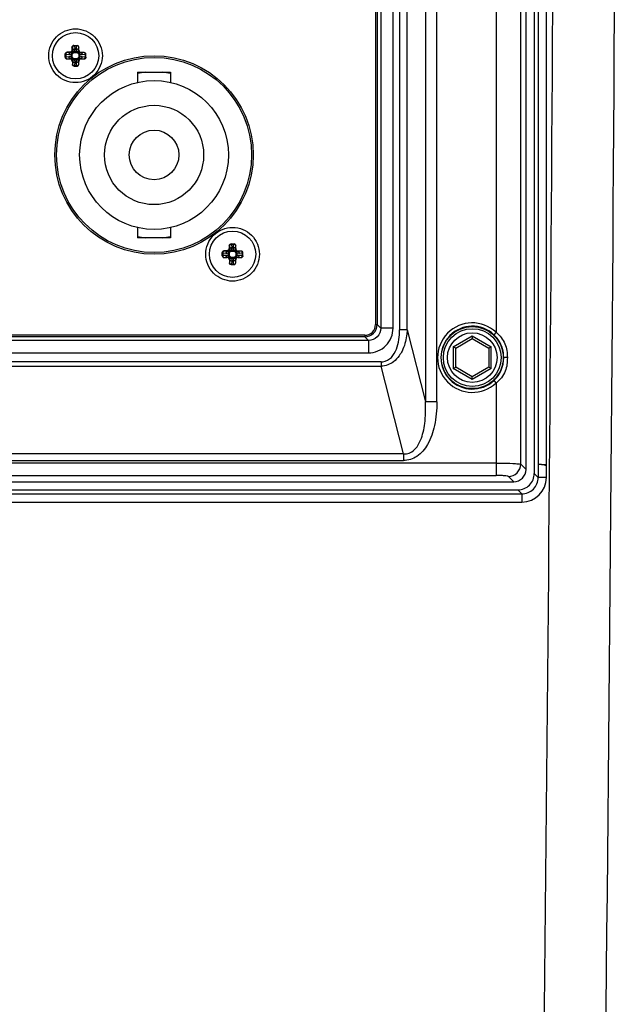
# Paper-space layout '13000548_1' of a CAD drawing. Units: millimetres. Extents: x 0 to 297, y 0 to 210.
# Drawn here: x 245 to 252, y 88 to 100 of the extents above; entities that cross this region are included whole.
import ezdxf

# ---------------------------------------------------------------- set-up
doc = ezdxf.new("R2010")
doc.units = ezdxf.units.MM
doc.header["$LTSCALE"] = 16.335
doc.layers.get('0').update_dxf_attribs({"linetype": 'CONTINUOUS'})
doc.layers.add('GEOM', color=7, linetype='CONTINUOUS')

psp = doc.layouts.new('13000548_1')

# ---------------------------------------------------------------- linework, layer by layer
at = {"color": 9, "linetype": 'CONTINUOUS'}
for p, q in [((251.266, 94.211), (251.266, 136.785)), ((250.111, 136.032), (250.111, 94.963)), ((250.25, 94.963), (250.25, 136.032)), ((249.799, 135.162), (249.799, 95.833)), ((249.892, 95.833), (249.892, 135.162)), ((250.967, 105.191), (250.967, 95.804)), ((249.508, 99.996), (249.508, 95.899)), ((249.528, 99.996), (249.528, 95.899)), ((249.572, 100.04), (249.572, 95.855)), ((249.722, 95.855), (249.722, 100.04)), ((245.866, 99.273), (245.866, 99.267)), ((245.892, 99.273), (245.892, 99.267)), ((245.754, 99.161), (245.76, 99.161)), ((245.797, 99.157), (245.76, 99.161)), ((245.76, 99.161), (245.76, 99.135)), ((245.811, 99.191), (245.774, 99.191)), ((245.774, 99.191), (245.774, 99.186)), ((245.811, 99.186), (245.774, 99.186)), ((245.815, 99.182), (245.774, 99.186)), ((245.811, 99.186), (245.811, 99.191)), ((245.815, 99.182), (245.811, 99.186)), ((245.84, 99.163), (245.83, 99.163)), ((245.83, 99.132), (245.83, 99.163)), ((245.841, 99.253), (245.836, 99.253)), ((245.836, 99.253), (245.836, 99.216)), ((245.841, 99.216), (245.836, 99.216)), ((245.847, 99.174), (245.837, 99.186)), ((245.84, 99.132), (245.84, 99.163)), ((245.841, 99.253), (245.845, 99.212)), ((245.841, 99.253), (245.841, 99.216)), ((245.845, 99.212), (245.841, 99.216)), ((245.853, 99.18), (245.841, 99.189)), ((245.864, 99.197), (245.895, 99.197)), ((245.864, 99.186), (245.864, 99.197)), ((245.864, 99.186), (245.895, 99.186)), ((245.892, 99.267), (245.866, 99.267)), ((245.866, 99.267), (245.87, 99.23)), ((245.889, 99.23), (245.892, 99.267)), ((245.895, 99.186), (245.895, 99.197)), ((245.906, 99.18), (245.917, 99.189)), ((245.911, 99.174), (245.921, 99.186)), ((245.914, 99.212), (245.917, 99.253)), ((245.914, 99.212), (245.918, 99.216)), ((245.918, 99.253), (245.917, 99.253)), ((245.918, 99.163), (245.929, 99.163)), ((245.918, 99.163), (245.918, 99.132)), ((245.929, 99.163), (245.929, 99.132)), ((245.984, 99.186), (245.944, 99.182)), ((245.944, 99.182), (245.948, 99.186)), ((245.998, 99.161), (245.961, 99.157)), ((245.984, 99.186), (245.984, 99.186)), ((246.004, 99.161), (245.998, 99.161)), ((245.998, 99.135), (245.998, 99.161)), ((245.754, 99.135), (245.76, 99.135)), ((245.76, 99.135), (245.797, 99.138)), ((245.774, 99.11), (245.815, 99.113)), ((245.774, 99.11), (245.774, 99.109)), ((245.815, 99.113), (245.811, 99.109)), ((245.84, 99.132), (245.83, 99.132)), ((245.847, 99.121), (245.837, 99.11)), ((245.853, 99.115), (245.841, 99.106)), ((245.845, 99.083), (245.841, 99.043)), ((245.845, 99.083), (245.841, 99.079)), ((245.841, 99.043), (245.841, 99.043)), ((245.895, 99.109), (245.864, 99.109)), ((245.864, 99.109), (245.864, 99.098)), ((245.895, 99.098), (245.864, 99.098)), ((245.87, 99.065), (245.866, 99.029)), ((245.892, 99.029), (245.889, 99.065)), ((245.895, 99.109), (245.895, 99.098)), ((245.906, 99.115), (245.917, 99.106)), ((245.911, 99.121), (245.921, 99.11)), ((245.914, 99.083), (245.918, 99.079)), ((245.917, 99.043), (245.914, 99.083)), ((245.917, 99.043), (245.918, 99.043)), ((245.918, 99.132), (245.929, 99.132)), ((245.944, 99.113), (245.984, 99.11)), ((245.944, 99.113), (245.948, 99.109)), ((245.961, 99.138), (245.998, 99.135)), ((245.984, 99.109), (245.984, 99.11)), ((246.004, 99.135), (245.998, 99.135)), ((245.866, 99.029), (245.892, 99.029)), ((245.866, 99.023), (245.866, 99.029)), ((245.892, 99.023), (245.892, 99.029)), ((247.711, 96.791), (247.674, 96.791)), ((247.674, 96.791), (247.674, 96.786)), ((247.711, 96.786), (247.674, 96.786)), ((247.715, 96.782), (247.674, 96.786)), ((247.711, 96.786), (247.711, 96.791)), ((247.715, 96.782), (247.711, 96.786)), ((247.741, 96.853), (247.736, 96.853)), ((247.736, 96.853), (247.736, 96.816)), ((247.741, 96.816), (247.736, 96.816)), ((247.747, 96.774), (247.737, 96.786)), ((247.741, 96.853), (247.745, 96.812)), ((247.741, 96.853), (247.741, 96.816)), ((247.745, 96.812), (247.741, 96.816)), ((247.753, 96.78), (247.741, 96.789)), ((247.764, 96.797), (247.795, 96.797)), ((247.764, 96.786), (247.764, 96.797)), ((247.764, 96.786), (247.795, 96.786)), ((247.766, 96.873), (247.766, 96.867)), ((247.792, 96.867), (247.766, 96.867)), ((247.766, 96.867), (247.77, 96.83)), ((247.789, 96.83), (247.792, 96.867)), ((247.792, 96.873), (247.792, 96.867)), ((247.795, 96.786), (247.795, 96.797)), ((247.806, 96.78), (247.817, 96.789)), ((247.811, 96.774), (247.821, 96.786)), ((247.814, 96.812), (247.817, 96.853)), ((247.814, 96.812), (247.818, 96.816)), ((247.818, 96.853), (247.817, 96.853)), ((247.884, 96.786), (247.844, 96.782)), ((247.844, 96.782), (247.848, 96.786)), ((247.884, 96.786), (247.884, 96.786)), ((247.654, 96.761), (247.66, 96.761)), ((247.654, 96.735), (247.66, 96.735)), ((247.697, 96.757), (247.66, 96.761)), ((247.66, 96.761), (247.66, 96.735)), ((247.66, 96.735), (247.697, 96.738)), ((247.674, 96.71), (247.715, 96.713)), ((247.674, 96.71), (247.674, 96.709)), ((247.715, 96.713), (247.711, 96.709)), ((247.74, 96.763), (247.73, 96.763)), ((247.73, 96.732), (247.73, 96.763)), ((247.74, 96.732), (247.73, 96.732)), ((247.747, 96.721), (247.737, 96.71)), ((247.74, 96.732), (247.74, 96.763)), ((247.753, 96.715), (247.741, 96.706)), ((247.745, 96.683), (247.741, 96.643)), ((247.745, 96.683), (247.741, 96.679)), ((247.795, 96.709), (247.764, 96.709)), ((247.764, 96.709), (247.764, 96.698)), ((247.795, 96.698), (247.764, 96.698)), ((247.77, 96.665), (247.766, 96.629)), ((247.792, 96.629), (247.789, 96.665)), ((247.795, 96.709), (247.795, 96.698)), ((247.806, 96.715), (247.817, 96.706)), ((247.811, 96.721), (247.821, 96.71)), ((247.814, 96.683), (247.818, 96.679)), ((247.817, 96.643), (247.814, 96.683)), ((247.818, 96.763), (247.829, 96.763)), ((247.818, 96.763), (247.818, 96.732)), ((247.818, 96.732), (247.829, 96.732)), ((247.829, 96.763), (247.829, 96.732)), ((247.844, 96.713), (247.884, 96.71)), ((247.844, 96.713), (247.848, 96.709)), ((247.898, 96.761), (247.861, 96.757)), ((247.861, 96.738), (247.898, 96.735)), ((247.884, 96.709), (247.884, 96.71)), ((247.904, 96.761), (247.898, 96.761)), ((247.898, 96.735), (247.898, 96.761)), ((247.904, 96.735), (247.898, 96.735)), ((247.741, 96.643), (247.741, 96.643)), ((247.766, 96.629), (247.792, 96.629)), ((247.766, 96.623), (247.766, 96.629)), ((247.792, 96.623), (247.792, 96.629)), ((247.817, 96.643), (247.818, 96.643)), ((249.508, 95.899), (249.528, 95.899)), ((249.528, 95.899), (249.572, 95.855)), ((249.722, 95.855), (249.572, 95.855)), ((249.892, 95.833), (249.799, 95.833)), ((249.892, 95.833), (250.111, 94.963)), ((249.422, 95.705), (240.236, 95.705)), ((249.378, 95.769), (240.28, 95.769)), ((249.378, 95.749), (240.28, 95.749)), ((249.378, 95.769), (249.378, 95.749)), ((249.422, 95.705), (249.378, 95.749)), ((249.422, 95.705), (249.422, 95.555)), ((250.449, 95.63), (250.679, 95.763)), ((250.679, 95.763), (250.909, 95.63)), ((250.967, 95.804), (250.939, 95.775)), ((250.449, 95.63), (250.449, 95.365)), ((250.909, 95.365), (250.909, 95.63)), ((240.236, 95.555), (249.422, 95.555)), ((251.103, 95.498), (251.059, 95.498)), ((249.578, 95.447), (240.08, 95.447)), ((240.08, 95.394), (249.578, 95.394)), ((249.578, 95.447), (249.578, 95.394)), ((249.846, 94.334), (249.578, 95.394)), ((250.679, 95.232), (250.449, 95.365)), ((250.909, 95.365), (250.679, 95.232)), ((250.939, 95.22), (250.967, 95.191)), ((250.967, 95.191), (250.967, 94.073)), ((250.25, 94.963), (250.111, 94.963)), ((249.846, 94.334), (239.813, 94.334)), ((249.846, 94.334), (249.846, 94.255)), ((250.967, 94.223), (238.692, 94.223)), ((239.813, 94.255), (249.846, 94.255)), ((251.266, 94.211), (251.329, 94.147)), ((238.692, 94.073), (250.967, 94.073)), ((251.18, 93.998), (251.116, 94.061))]:
    psp.add_line(p, q, dxfattribs=at)
at = {"color": 7, "linetype": 'CONTINUOUS'}
for p, q in [((251.329, 94.147), (251.329, 136.848)), ((245.86, 99.273), (245.898, 99.273)), ((245.754, 99.129), (245.754, 99.166)), ((245.918, 99.216), (245.918, 99.253)), ((245.984, 99.186), (245.948, 99.186)), ((246.004, 99.129), (246.004, 99.166)), ((245.774, 99.109), (245.811, 99.109)), ((245.841, 99.079), (245.841, 99.043)), ((245.918, 99.043), (245.918, 99.079)), ((245.948, 99.109), (245.984, 99.109)), ((245.861, 99.023), (245.898, 99.023)), ((246.629, 98.948), (247.029, 98.948)), ((246.629, 98.948), (246.629, 98.825)), ((247.029, 98.948), (247.029, 98.825)), ((246.629, 97.07), (246.629, 96.948)), ((247.029, 97.07), (247.029, 96.948)), ((247.029, 96.948), (246.629, 96.948)), ((247.76, 96.873), (247.798, 96.873)), ((247.818, 96.816), (247.818, 96.853)), ((247.884, 96.786), (247.848, 96.786)), ((247.654, 96.729), (247.654, 96.766)), ((247.674, 96.709), (247.711, 96.709)), ((247.741, 96.679), (247.741, 96.643)), ((247.818, 96.643), (247.818, 96.679)), ((247.848, 96.709), (247.884, 96.709)), ((247.904, 96.729), (247.904, 96.766)), ((247.761, 96.623), (247.798, 96.623)), ((250.479, 95.613), (250.679, 95.729)), ((250.679, 95.763), (250.679, 95.729)), ((250.679, 95.729), (250.879, 95.613)), ((250.479, 95.613), (250.449, 95.63)), ((250.479, 95.382), (250.479, 95.613)), ((250.909, 95.63), (250.879, 95.613)), ((250.879, 95.613), (250.879, 95.382)), ((250.449, 95.365), (250.479, 95.382)), ((250.679, 95.267), (250.479, 95.382)), ((250.879, 95.382), (250.679, 95.267)), ((250.909, 95.365), (250.879, 95.382)), ((250.679, 95.232), (250.679, 95.267)), ((238.479, 93.998), (251.18, 93.998))]:
    psp.add_line(p, q, dxfattribs=at)
for centre, radius in [((245.879, 99.148), 0.28), ((246.829, 97.948), 1.2), ((246.829, 97.948), 1.18), ((246.829, 97.948), 0.9), ((246.829, 97.948), 0.6), ((246.829, 97.948), 0.3), ((247.779, 96.748), 0.28), ((250.679, 95.498), 0.375), ((250.679, 95.498), 0.35)]:
    psp.add_circle(centre, radius, dxfattribs=at)
at = {"color": 9, "linetype": 'CONTINUOUS'}
psp.add_circle((250.679, 95.498), 0.3, dxfattribs=at)
for centre, radius, start, end in [((245.811, 99.216), 0.0299, 270.019, 359.981), ((245.818, 99.208), 0.0296, 309.9578, 320.0418), ((245.818, 99.209), 0.0447, 309.9958, 320.0049), ((245.94, 99.209), 0.0447, 219.9958, 230.0049), ((245.94, 99.208), 0.0296, 219.9578, 230.0418), ((245.818, 99.087), 0.0296, 39.9578, 50.0418), ((245.818, 99.087), 0.0447, 39.9958, 50.0049), ((245.94, 99.087), 0.0447, 129.9958, 140.0049), ((245.94, 99.087), 0.0296, 129.9578, 140.0418), ((247.711, 96.816), 0.0299, 270.019, 359.981), ((247.718, 96.808), 0.0296, 309.9578, 320.0418), ((247.718, 96.809), 0.0447, 309.9958, 320.0049), ((247.84, 96.809), 0.0447, 219.9958, 230.0049), ((247.84, 96.808), 0.0296, 219.9578, 230.0418), ((247.718, 96.687), 0.0296, 39.9578, 50.0418), ((247.718, 96.687), 0.0447, 39.9958, 50.0049), ((247.84, 96.687), 0.0447, 129.9958, 140.0049), ((247.84, 96.687), 0.0296, 129.9578, 140.0418), ((249.378, 95.899), 0.15, 269.9966, 0.0061), ((249.378, 95.899), 0.13, 269.9729, 0.0271), ((249.422, 95.855), 0.299, 269.9673, 0.0327), ((250.679, 95.498), 0.42, 46.8335, 313.1665), ((250.679, 95.498), 0.38, 46.8237, 313.1707), ((250.679, 95.497), 0.38, 313.2445, 0.044), ((249.578, 95.607), 0.161, 269.9815, 276.7185)]:
    psp.add_arc(centre, radius, start, end, dxfattribs=at)
at = {"color": 7, "linetype": 'CONTINUOUS'}
for start, end in [(95.7014, 101.4793), (78.5207, 84.2986), (258.5207, 264.2986), (275.7014, 281.4793)]:
    psp.add_arc((246.829, 97.948), 1.005, start, end, dxfattribs=at)
for centre, major_axis, ratio, start_param, end_param in [((245.898, 99.253), (0.0201, 0), 0.996195, 0, 1.570796), ((245.948, 99.217), (0.0214, 0.0214), 0.992433, 2.359993, 3.923193), ((245.984, 99.166), (0, 0.0201), 0.996195, -1.570796, 0), ((245.774, 99.129), (0, 0.0201), 0.996195, 1.570796, 3.141593), ((245.81, 99.079), (-0.0214, -0.0214), 0.992433, 2.359993, 3.923193), ((245.861, 99.043), (0.0201, 0), 0.996195, 3.141593, 4.712389), ((245.898, 99.043), (0.0201, 0), 0.996195, -1.570796, 0), ((245.948, 99.079), (0.0214, -0.0214), 0.992433, 2.359993, 3.923193), ((245.984, 99.129), (0, 0.0201), 0.996195, -3.141593, -1.570796), ((247.798, 96.853), (0.0201, 0), 0.996195, 0, 1.570796), ((247.848, 96.817), (0.0214, 0.0214), 0.992433, 2.359993, 3.923193), ((247.884, 96.766), (0, 0.0201), 0.996195, -1.570796, 0), ((247.674, 96.729), (0, 0.0201), 0.996195, 1.570796, 3.141593), ((247.71, 96.679), (-0.0214, -0.0214), 0.992433, 2.359993, 3.923193), ((247.848, 96.679), (0.0214, -0.0214), 0.992433, 2.359993, 3.923193), ((247.884, 96.729), (0, 0.0201), 0.996195, -3.141593, -1.570796), ((247.761, 96.643), (0.0201, 0), 0.996195, 3.141593, 4.712389), ((247.798, 96.643), (0.0201, 0), 0.996195, -1.570796, 0), ((251.179, 94.148), (0.107, -0.107), 0.992433, -0.7816, 0.7816)]:
    psp.add_ellipse(centre, major_axis=major_axis, ratio=ratio, start_param=start_param, end_param=end_param, dxfattribs=at)
for points, knots in [([(245.554, 99.148), (245.554, 99.231), (245.625, 99.403), (245.879, 99.507), (246.134, 99.403), (246.204, 99.231), (246.204, 99.148)], [0, 0, 0, 0, 0.25007, 0.500046, 0.750028, 1, 1, 1, 1]), ([(245.836, 99.253), (245.838, 99.258), (245.843, 99.265), (245.852, 99.272), (245.858, 99.273), (245.86, 99.273)], [0, 0, 0, 0, 0.499619, 0.749904, 1, 1, 1, 1]), ([(245.754, 99.166), (245.754, 99.169), (245.755, 99.175), (245.762, 99.184), (245.769, 99.189), (245.774, 99.191)], [0, 0, 0, 0, 0.250099, 0.500387, 1, 1, 1, 1]), ([(246.204, 99.148), (246.204, 99.065), (246.134, 98.892), (245.879, 98.788), (245.625, 98.892), (245.554, 99.065), (245.554, 99.148)], [0, 0, 0, 0, 0.25007, 0.500046, 0.750028, 1, 1, 1, 1]), ([(247.454, 96.748), (247.454, 96.831), (247.525, 97.003), (247.779, 97.107), (248.034, 97.003), (248.104, 96.831), (248.104, 96.748)], [0, 0, 0, 0, 0.25007, 0.500046, 0.750028, 1, 1, 1, 1]), ([(247.654, 96.766), (247.654, 96.769), (247.655, 96.775), (247.662, 96.784), (247.669, 96.789), (247.674, 96.791)], [0, 0, 0, 0, 0.250099, 0.500387, 1, 1, 1, 1]), ([(247.736, 96.853), (247.738, 96.858), (247.743, 96.865), (247.752, 96.872), (247.758, 96.873), (247.76, 96.873)], [0, 0, 0, 0, 0.499619, 0.749904, 1, 1, 1, 1]), ([(248.104, 96.748), (248.104, 96.665), (248.034, 96.492), (247.779, 96.388), (247.525, 96.492), (247.454, 96.665), (247.454, 96.748)], [0, 0, 0, 0, 0.25007, 0.500046, 0.750028, 1, 1, 1, 1])]:
    psp.add_open_spline(points, degree=3, knots=knots, dxfattribs=at)
at = {"color": 9, "linetype": 'CONTINUOUS'}
for points, knots in [([(245.859, 99.273), (245.854, 99.272), (245.845, 99.267), (245.841, 99.257), (245.841, 99.253)], [0, 0, 0, 0, 0.499398, 1, 1, 1, 1]), ([(245.86, 99.273), (245.855, 99.272), (245.845, 99.268), (245.841, 99.258), (245.841, 99.253)], [0, 0, 0, 0, 0.49937, 1, 1, 1, 1]), ([(245.898, 99.273), (245.903, 99.273), (245.913, 99.268), (245.917, 99.258), (245.917, 99.253)], [0, 0, 0, 0, 0.499359, 1, 1, 1, 1]), ([(245.754, 99.168), (245.755, 99.173), (245.759, 99.182), (245.769, 99.186), (245.774, 99.186)], [0, 0, 0, 0, 0.499398, 1, 1, 1, 1]), ([(245.754, 99.166), (245.754, 99.171), (245.759, 99.182), (245.769, 99.186), (245.774, 99.186)], [0, 0, 0, 0, 0.49937, 1, 1, 1, 1]), ([(245.774, 99.186), (245.77, 99.185), (245.764, 99.179), (245.761, 99.17), (245.76, 99.164), (245.76, 99.161)], [0, 0, 0, 0, 0.410483, 0.691665, 1, 1, 1, 1]), ([(245.815, 99.182), (245.812, 99.182), (245.808, 99.18), (245.802, 99.174), (245.798, 99.167), (245.797, 99.16), (245.797, 99.157)], [0, 0, 0, 0, 0.21034, 0.448781, 0.716327, 1, 1, 1, 1]), ([(245.83, 99.163), (245.827, 99.162), (245.817, 99.158), (245.805, 99.157), (245.797, 99.157)], [0, 0, 0, 0, 0.257126, 1, 1, 1, 1]), ([(245.836, 99.216), (245.836, 99.213), (245.835, 99.206), (245.829, 99.198), (245.821, 99.192), (245.814, 99.191), (245.811, 99.191)], [0, 0, 0, 0, 0.250067, 0.500074, 0.750011, 1, 1, 1, 1]), ([(245.837, 99.186), (245.836, 99.185), (245.828, 99.182), (245.82, 99.181), (245.815, 99.182)], [0, 0, 0, 0, 0.263784, 1, 1, 1, 1]), ([(245.83, 99.163), (245.829, 99.167), (245.83, 99.176), (245.835, 99.183), (245.837, 99.186)], [0, 0, 0, 0, 0.515908, 1, 1, 1, 1]), ([(245.84, 99.163), (245.84, 99.164), (245.841, 99.169), (245.845, 99.172), (245.847, 99.174)], [0, 0, 0, 0, 0.251564, 1, 1, 1, 1]), ([(245.866, 99.267), (245.863, 99.267), (245.857, 99.266), (245.848, 99.262), (245.842, 99.257), (245.841, 99.253)], [0, 0, 0, 0, 0.308348, 0.589715, 1, 1, 1, 1]), ([(245.845, 99.212), (245.845, 99.21), (245.846, 99.203), (245.844, 99.195), (245.841, 99.189)], [0, 0, 0, 0, 0.245759, 1, 1, 1, 1]), ([(245.841, 99.189), (245.844, 99.192), (245.851, 99.197), (245.859, 99.198), (245.864, 99.197)], [0, 0, 0, 0, 0.484203, 1, 1, 1, 1]), ([(245.845, 99.212), (245.845, 99.214), (245.847, 99.219), (245.852, 99.225), (245.86, 99.229), (245.866, 99.23), (245.87, 99.23)], [0, 0, 0, 0, 0.21034, 0.448782, 0.716327, 1, 1, 1, 1]), ([(245.853, 99.18), (245.855, 99.182), (245.858, 99.186), (245.862, 99.186), (245.864, 99.186)], [0, 0, 0, 0, 0.748346, 1, 1, 1, 1]), ([(245.87, 99.23), (245.87, 99.227), (245.87, 99.216), (245.867, 99.205), (245.864, 99.197)], [0, 0, 0, 0, 0.247885, 1, 1, 1, 1]), ([(245.895, 99.197), (245.894, 99.2), (245.889, 99.21), (245.888, 99.222), (245.889, 99.23)], [0, 0, 0, 0, 0.257126, 1, 1, 1, 1]), ([(245.914, 99.212), (245.914, 99.214), (245.912, 99.219), (245.906, 99.225), (245.898, 99.229), (245.892, 99.23), (245.889, 99.23)], [0, 0, 0, 0, 0.21034, 0.448781, 0.716327, 1, 1, 1, 1]), ([(245.917, 99.253), (245.917, 99.257), (245.911, 99.262), (245.901, 99.266), (245.895, 99.267), (245.892, 99.267)], [0, 0, 0, 0, 0.410484, 0.691664, 1, 1, 1, 1]), ([(245.895, 99.197), (245.899, 99.198), (245.908, 99.197), (245.915, 99.192), (245.917, 99.189)], [0, 0, 0, 0, 0.515908, 1, 1, 1, 1]), ([(245.895, 99.186), (245.896, 99.186), (245.9, 99.186), (245.904, 99.182), (245.906, 99.18)], [0, 0, 0, 0, 0.251564, 1, 1, 1, 1]), ([(245.911, 99.174), (245.914, 99.172), (245.917, 99.169), (245.918, 99.164), (245.918, 99.163)], [0, 0, 0, 0, 0.748346, 1, 1, 1, 1]), ([(245.917, 99.189), (245.916, 99.191), (245.913, 99.198), (245.913, 99.207), (245.914, 99.212)], [0, 0, 0, 0, 0.263784, 1, 1, 1, 1]), ([(245.944, 99.182), (245.942, 99.182), (245.934, 99.181), (245.926, 99.183), (245.921, 99.186)], [0, 0, 0, 0, 0.245759, 1, 1, 1, 1]), ([(245.921, 99.186), (245.924, 99.183), (245.928, 99.176), (245.929, 99.167), (245.929, 99.163)], [0, 0, 0, 0, 0.484203, 1, 1, 1, 1]), ([(245.961, 99.157), (245.959, 99.157), (245.947, 99.157), (245.936, 99.16), (245.929, 99.163)], [0, 0, 0, 0, 0.247885, 1, 1, 1, 1]), ([(245.944, 99.182), (245.946, 99.182), (245.951, 99.18), (245.956, 99.174), (245.96, 99.167), (245.961, 99.16), (245.961, 99.157)], [0, 0, 0, 0, 0.21034, 0.448782, 0.716327, 1, 1, 1, 1]), ([(245.998, 99.161), (245.998, 99.164), (245.997, 99.17), (245.994, 99.179), (245.988, 99.185), (245.984, 99.186)], [0, 0, 0, 0, 0.308346, 0.589716, 1, 1, 1, 1]), ([(246.004, 99.166), (246.004, 99.171), (246, 99.182), (245.989, 99.186), (245.984, 99.186)], [0, 0, 0, 0, 0.499359, 1, 1, 1, 1]), ([(245.754, 99.129), (245.754, 99.124), (245.759, 99.114), (245.769, 99.11), (245.774, 99.11)], [0, 0, 0, 0, 0.499359, 1, 1, 1, 1]), ([(245.76, 99.135), (245.76, 99.132), (245.761, 99.126), (245.764, 99.116), (245.77, 99.11), (245.774, 99.11)], [0, 0, 0, 0, 0.308346, 0.589716, 1, 1, 1, 1]), ([(245.797, 99.138), (245.8, 99.138), (245.811, 99.138), (245.822, 99.136), (245.83, 99.132)], [0, 0, 0, 0, 0.247885, 1, 1, 1, 1]), ([(245.815, 99.113), (245.812, 99.113), (245.808, 99.115), (245.802, 99.121), (245.798, 99.129), (245.797, 99.135), (245.797, 99.138)], [0, 0, 0, 0, 0.21034, 0.448782, 0.716327, 1, 1, 1, 1]), ([(245.815, 99.113), (245.817, 99.113), (245.824, 99.114), (245.832, 99.112), (245.837, 99.11)], [0, 0, 0, 0, 0.245759, 1, 1, 1, 1]), ([(245.837, 99.11), (245.835, 99.112), (245.83, 99.119), (245.829, 99.128), (245.83, 99.132)], [0, 0, 0, 0, 0.484203, 1, 1, 1, 1]), ([(245.847, 99.121), (245.845, 99.123), (245.841, 99.127), (245.84, 99.131), (245.84, 99.132)], [0, 0, 0, 0, 0.748346, 1, 1, 1, 1]), ([(245.841, 99.106), (245.842, 99.104), (245.845, 99.097), (245.846, 99.089), (245.845, 99.083)], [0, 0, 0, 0, 0.263784, 1, 1, 1, 1]), ([(245.864, 99.098), (245.859, 99.098), (245.851, 99.098), (245.844, 99.103), (245.841, 99.106)], [0, 0, 0, 0, 0.515908, 1, 1, 1, 1]), ([(245.841, 99.043), (245.842, 99.039), (245.848, 99.033), (245.857, 99.029), (245.863, 99.029), (245.866, 99.029)], [0, 0, 0, 0, 0.410484, 0.691664, 1, 1, 1, 1]), ([(245.861, 99.023), (245.856, 99.023), (245.845, 99.027), (245.841, 99.038), (245.841, 99.043)], [0, 0, 0, 0, 0.499359, 1, 1, 1, 1]), ([(245.845, 99.083), (245.845, 99.081), (245.847, 99.076), (245.852, 99.07), (245.86, 99.067), (245.866, 99.066), (245.87, 99.065)], [0, 0, 0, 0, 0.21034, 0.448781, 0.716327, 1, 1, 1, 1]), ([(245.864, 99.109), (245.862, 99.109), (245.858, 99.11), (245.855, 99.113), (245.853, 99.115)], [0, 0, 0, 0, 0.251564, 1, 1, 1, 1]), ([(245.864, 99.098), (245.865, 99.096), (245.869, 99.085), (245.87, 99.074), (245.87, 99.065)], [0, 0, 0, 0, 0.257126, 1, 1, 1, 1]), ([(245.889, 99.065), (245.889, 99.068), (245.888, 99.079), (245.891, 99.091), (245.895, 99.098)], [0, 0, 0, 0, 0.247885, 1, 1, 1, 1]), ([(245.914, 99.083), (245.914, 99.081), (245.912, 99.076), (245.906, 99.07), (245.898, 99.067), (245.892, 99.066), (245.889, 99.065)], [0, 0, 0, 0, 0.21034, 0.448782, 0.716327, 1, 1, 1, 1]), ([(245.892, 99.029), (245.895, 99.029), (245.901, 99.029), (245.911, 99.033), (245.917, 99.039), (245.917, 99.043)], [0, 0, 0, 0, 0.308348, 0.589715, 1, 1, 1, 1]), ([(245.906, 99.115), (245.904, 99.113), (245.9, 99.11), (245.896, 99.109), (245.895, 99.109)], [0, 0, 0, 0, 0.748346, 1, 1, 1, 1]), ([(245.917, 99.106), (245.915, 99.103), (245.908, 99.098), (245.899, 99.098), (245.895, 99.098)], [0, 0, 0, 0, 0.484203, 1, 1, 1, 1]), ([(245.898, 99.023), (245.903, 99.023), (245.913, 99.027), (245.917, 99.038), (245.917, 99.043)], [0, 0, 0, 0, 0.499359, 1, 1, 1, 1]), ([(245.918, 99.132), (245.918, 99.131), (245.917, 99.127), (245.914, 99.123), (245.911, 99.121)], [0, 0, 0, 0, 0.251564, 1, 1, 1, 1]), ([(245.914, 99.083), (245.914, 99.085), (245.913, 99.093), (245.915, 99.101), (245.917, 99.106)], [0, 0, 0, 0, 0.245759, 1, 1, 1, 1]), ([(245.929, 99.132), (245.929, 99.128), (245.928, 99.119), (245.924, 99.112), (245.921, 99.11)], [0, 0, 0, 0, 0.515908, 1, 1, 1, 1]), ([(245.921, 99.11), (245.923, 99.111), (245.93, 99.114), (245.938, 99.114), (245.944, 99.113)], [0, 0, 0, 0, 0.263784, 1, 1, 1, 1]), ([(245.929, 99.132), (245.931, 99.133), (245.942, 99.138), (245.953, 99.139), (245.961, 99.138)], [0, 0, 0, 0, 0.257126, 1, 1, 1, 1]), ([(245.944, 99.113), (245.946, 99.113), (245.951, 99.115), (245.956, 99.121), (245.96, 99.129), (245.961, 99.135), (245.961, 99.138)], [0, 0, 0, 0, 0.21034, 0.448781, 0.716327, 1, 1, 1, 1]), ([(245.984, 99.11), (245.988, 99.11), (245.994, 99.116), (245.997, 99.126), (245.998, 99.132), (245.998, 99.135)], [0, 0, 0, 0, 0.410483, 0.691665, 1, 1, 1, 1]), ([(246.004, 99.129), (246.004, 99.124), (246, 99.114), (245.989, 99.11), (245.984, 99.11)], [0, 0, 0, 0, 0.499359, 1, 1, 1, 1]), ([(247.654, 96.768), (247.655, 96.773), (247.659, 96.782), (247.669, 96.786), (247.674, 96.786)], [0, 0, 0, 0, 0.499398, 1, 1, 1, 1]), ([(247.654, 96.766), (247.654, 96.771), (247.659, 96.782), (247.669, 96.786), (247.674, 96.786)], [0, 0, 0, 0, 0.49937, 1, 1, 1, 1]), ([(247.674, 96.786), (247.67, 96.785), (247.664, 96.779), (247.661, 96.77), (247.66, 96.764), (247.66, 96.761)], [0, 0, 0, 0, 0.410483, 0.691665, 1, 1, 1, 1]), ([(247.715, 96.782), (247.712, 96.782), (247.708, 96.78), (247.702, 96.774), (247.698, 96.767), (247.697, 96.76), (247.697, 96.757)], [0, 0, 0, 0, 0.21034, 0.448781, 0.716327, 1, 1, 1, 1]), ([(247.736, 96.816), (247.736, 96.813), (247.735, 96.806), (247.729, 96.798), (247.721, 96.792), (247.714, 96.791), (247.711, 96.791)], [0, 0, 0, 0, 0.250067, 0.500074, 0.750011, 1, 1, 1, 1]), ([(247.737, 96.786), (247.736, 96.785), (247.728, 96.782), (247.72, 96.781), (247.715, 96.782)], [0, 0, 0, 0, 0.263784, 1, 1, 1, 1]), ([(247.73, 96.763), (247.729, 96.767), (247.73, 96.776), (247.735, 96.783), (247.737, 96.786)], [0, 0, 0, 0, 0.515908, 1, 1, 1, 1]), ([(247.74, 96.763), (247.74, 96.764), (247.741, 96.769), (247.745, 96.772), (247.747, 96.774)], [0, 0, 0, 0, 0.251564, 1, 1, 1, 1]), ([(247.759, 96.873), (247.754, 96.872), (247.745, 96.867), (247.741, 96.857), (247.741, 96.853)], [0, 0, 0, 0, 0.499398, 1, 1, 1, 1]), ([(247.76, 96.873), (247.755, 96.872), (247.745, 96.868), (247.741, 96.858), (247.741, 96.853)], [0, 0, 0, 0, 0.49937, 1, 1, 1, 1]), ([(247.766, 96.867), (247.763, 96.867), (247.757, 96.866), (247.748, 96.862), (247.742, 96.857), (247.741, 96.853)], [0, 0, 0, 0, 0.308348, 0.589715, 1, 1, 1, 1]), ([(247.745, 96.812), (247.745, 96.81), (247.746, 96.803), (247.744, 96.795), (247.741, 96.789)], [0, 0, 0, 0, 0.245759, 1, 1, 1, 1]), ([(247.741, 96.789), (247.744, 96.792), (247.751, 96.797), (247.759, 96.798), (247.764, 96.797)], [0, 0, 0, 0, 0.484203, 1, 1, 1, 1]), ([(247.745, 96.812), (247.745, 96.814), (247.747, 96.819), (247.752, 96.825), (247.76, 96.829), (247.766, 96.83), (247.77, 96.83)], [0, 0, 0, 0, 0.21034, 0.448782, 0.716327, 1, 1, 1, 1]), ([(247.753, 96.78), (247.755, 96.782), (247.758, 96.786), (247.762, 96.786), (247.764, 96.786)], [0, 0, 0, 0, 0.748346, 1, 1, 1, 1]), ([(247.77, 96.83), (247.77, 96.827), (247.77, 96.816), (247.767, 96.805), (247.764, 96.797)], [0, 0, 0, 0, 0.247885, 1, 1, 1, 1]), ([(247.795, 96.797), (247.794, 96.8), (247.789, 96.81), (247.788, 96.822), (247.789, 96.83)], [0, 0, 0, 0, 0.257126, 1, 1, 1, 1]), ([(247.814, 96.812), (247.814, 96.814), (247.812, 96.819), (247.806, 96.825), (247.798, 96.829), (247.792, 96.83), (247.789, 96.83)], [0, 0, 0, 0, 0.21034, 0.448781, 0.716327, 1, 1, 1, 1]), ([(247.817, 96.853), (247.817, 96.857), (247.811, 96.862), (247.801, 96.866), (247.795, 96.867), (247.792, 96.867)], [0, 0, 0, 0, 0.410484, 0.691664, 1, 1, 1, 1]), ([(247.795, 96.797), (247.799, 96.798), (247.808, 96.797), (247.815, 96.792), (247.817, 96.789)], [0, 0, 0, 0, 0.515908, 1, 1, 1, 1]), ([(247.795, 96.786), (247.796, 96.786), (247.8, 96.786), (247.804, 96.782), (247.806, 96.78)], [0, 0, 0, 0, 0.251564, 1, 1, 1, 1]), ([(247.798, 96.873), (247.803, 96.873), (247.813, 96.868), (247.817, 96.858), (247.817, 96.853)], [0, 0, 0, 0, 0.499359, 1, 1, 1, 1]), ([(247.811, 96.774), (247.814, 96.772), (247.817, 96.769), (247.818, 96.764), (247.818, 96.763)], [0, 0, 0, 0, 0.748346, 1, 1, 1, 1]), ([(247.817, 96.789), (247.816, 96.791), (247.813, 96.798), (247.813, 96.807), (247.814, 96.812)], [0, 0, 0, 0, 0.263784, 1, 1, 1, 1]), ([(247.844, 96.782), (247.842, 96.782), (247.834, 96.781), (247.826, 96.783), (247.821, 96.786)], [0, 0, 0, 0, 0.245759, 1, 1, 1, 1]), ([(247.821, 96.786), (247.824, 96.783), (247.828, 96.776), (247.829, 96.767), (247.829, 96.763)], [0, 0, 0, 0, 0.484203, 1, 1, 1, 1]), ([(247.844, 96.782), (247.846, 96.782), (247.851, 96.78), (247.856, 96.774), (247.86, 96.767), (247.861, 96.76), (247.861, 96.757)], [0, 0, 0, 0, 0.21034, 0.448782, 0.716327, 1, 1, 1, 1]), ([(247.898, 96.761), (247.898, 96.764), (247.897, 96.77), (247.894, 96.779), (247.888, 96.785), (247.884, 96.786)], [0, 0, 0, 0, 0.308346, 0.589716, 1, 1, 1, 1]), ([(247.904, 96.766), (247.904, 96.771), (247.9, 96.782), (247.889, 96.786), (247.884, 96.786)], [0, 0, 0, 0, 0.499359, 1, 1, 1, 1]), ([(247.654, 96.729), (247.654, 96.724), (247.659, 96.714), (247.669, 96.71), (247.674, 96.71)], [0, 0, 0, 0, 0.499359, 1, 1, 1, 1]), ([(247.66, 96.735), (247.66, 96.732), (247.661, 96.726), (247.664, 96.716), (247.67, 96.71), (247.674, 96.71)], [0, 0, 0, 0, 0.308346, 0.589716, 1, 1, 1, 1]), ([(247.73, 96.763), (247.727, 96.762), (247.717, 96.758), (247.705, 96.757), (247.697, 96.757)], [0, 0, 0, 0, 0.257126, 1, 1, 1, 1]), ([(247.697, 96.738), (247.7, 96.738), (247.711, 96.738), (247.722, 96.736), (247.73, 96.732)], [0, 0, 0, 0, 0.247885, 1, 1, 1, 1]), ([(247.715, 96.713), (247.712, 96.713), (247.708, 96.715), (247.702, 96.721), (247.698, 96.729), (247.697, 96.735), (247.697, 96.738)], [0, 0, 0, 0, 0.21034, 0.448782, 0.716327, 1, 1, 1, 1]), ([(247.715, 96.713), (247.717, 96.713), (247.724, 96.714), (247.732, 96.712), (247.737, 96.71)], [0, 0, 0, 0, 0.245759, 1, 1, 1, 1]), ([(247.737, 96.71), (247.735, 96.712), (247.73, 96.719), (247.729, 96.728), (247.73, 96.732)], [0, 0, 0, 0, 0.484203, 1, 1, 1, 1]), ([(247.747, 96.721), (247.745, 96.723), (247.741, 96.727), (247.74, 96.731), (247.74, 96.732)], [0, 0, 0, 0, 0.748346, 1, 1, 1, 1]), ([(247.741, 96.706), (247.742, 96.704), (247.745, 96.697), (247.746, 96.689), (247.745, 96.683)], [0, 0, 0, 0, 0.263784, 1, 1, 1, 1]), ([(247.764, 96.698), (247.759, 96.698), (247.751, 96.698), (247.744, 96.703), (247.741, 96.706)], [0, 0, 0, 0, 0.515908, 1, 1, 1, 1]), ([(247.745, 96.683), (247.745, 96.681), (247.747, 96.676), (247.752, 96.67), (247.76, 96.667), (247.766, 96.666), (247.77, 96.665)], [0, 0, 0, 0, 0.21034, 0.448781, 0.716327, 1, 1, 1, 1]), ([(247.764, 96.709), (247.762, 96.709), (247.758, 96.71), (247.755, 96.713), (247.753, 96.715)], [0, 0, 0, 0, 0.251564, 1, 1, 1, 1]), ([(247.764, 96.698), (247.765, 96.696), (247.769, 96.685), (247.77, 96.674), (247.77, 96.665)], [0, 0, 0, 0, 0.257126, 1, 1, 1, 1]), ([(247.789, 96.665), (247.789, 96.668), (247.788, 96.679), (247.791, 96.691), (247.795, 96.698)], [0, 0, 0, 0, 0.247885, 1, 1, 1, 1]), ([(247.814, 96.683), (247.814, 96.681), (247.812, 96.676), (247.806, 96.67), (247.798, 96.667), (247.792, 96.666), (247.789, 96.665)], [0, 0, 0, 0, 0.21034, 0.448782, 0.716327, 1, 1, 1, 1]), ([(247.806, 96.715), (247.804, 96.713), (247.8, 96.71), (247.796, 96.709), (247.795, 96.709)], [0, 0, 0, 0, 0.748346, 1, 1, 1, 1]), ([(247.817, 96.706), (247.815, 96.703), (247.808, 96.698), (247.799, 96.698), (247.795, 96.698)], [0, 0, 0, 0, 0.484203, 1, 1, 1, 1]), ([(247.818, 96.732), (247.818, 96.731), (247.817, 96.727), (247.814, 96.723), (247.811, 96.721)], [0, 0, 0, 0, 0.251564, 1, 1, 1, 1]), ([(247.814, 96.683), (247.814, 96.685), (247.813, 96.693), (247.815, 96.701), (247.817, 96.706)], [0, 0, 0, 0, 0.245759, 1, 1, 1, 1]), ([(247.829, 96.732), (247.829, 96.728), (247.828, 96.719), (247.824, 96.712), (247.821, 96.71)], [0, 0, 0, 0, 0.515908, 1, 1, 1, 1]), ([(247.821, 96.71), (247.823, 96.711), (247.83, 96.714), (247.838, 96.714), (247.844, 96.713)], [0, 0, 0, 0, 0.263784, 1, 1, 1, 1]), ([(247.861, 96.757), (247.859, 96.757), (247.847, 96.757), (247.836, 96.76), (247.829, 96.763)], [0, 0, 0, 0, 0.247885, 1, 1, 1, 1]), ([(247.829, 96.732), (247.831, 96.733), (247.842, 96.738), (247.853, 96.739), (247.861, 96.738)], [0, 0, 0, 0, 0.257126, 1, 1, 1, 1]), ([(247.844, 96.713), (247.846, 96.713), (247.851, 96.715), (247.856, 96.721), (247.86, 96.729), (247.861, 96.735), (247.861, 96.738)], [0, 0, 0, 0, 0.21034, 0.448781, 0.716327, 1, 1, 1, 1]), ([(247.884, 96.71), (247.888, 96.71), (247.894, 96.716), (247.897, 96.726), (247.898, 96.732), (247.898, 96.735)], [0, 0, 0, 0, 0.410483, 0.691665, 1, 1, 1, 1]), ([(247.904, 96.729), (247.904, 96.724), (247.9, 96.714), (247.889, 96.71), (247.884, 96.71)], [0, 0, 0, 0, 0.499359, 1, 1, 1, 1]), ([(247.741, 96.643), (247.742, 96.639), (247.748, 96.633), (247.757, 96.629), (247.763, 96.629), (247.766, 96.629)], [0, 0, 0, 0, 0.410484, 0.691664, 1, 1, 1, 1]), ([(247.761, 96.623), (247.756, 96.623), (247.745, 96.627), (247.741, 96.638), (247.741, 96.643)], [0, 0, 0, 0, 0.499359, 1, 1, 1, 1]), ([(247.792, 96.629), (247.795, 96.629), (247.801, 96.629), (247.811, 96.633), (247.817, 96.639), (247.817, 96.643)], [0, 0, 0, 0, 0.308348, 0.589715, 1, 1, 1, 1]), ([(247.798, 96.623), (247.803, 96.623), (247.813, 96.627), (247.817, 96.638), (247.817, 96.643)], [0, 0, 0, 0, 0.499359, 1, 1, 1, 1]), ([(249.572, 95.855), (249.572, 95.817), (249.54, 95.737), (249.46, 95.705), (249.422, 95.705)], [0, 0, 0, 0, 0.5, 1, 1, 1, 1]), ([(249.597, 95.448), (249.636, 95.452), (249.709, 95.495), (249.766, 95.6), (249.794, 95.715), (249.799, 95.794), (249.799, 95.833)], [0, 0, 0, 0, 0.247601, 0.497753, 0.748796, 1, 1, 1, 1]), ([(249.892, 95.833), (249.89, 95.809), (249.882, 95.722), (249.858, 95.635), (249.829, 95.577)], [0, 0, 0, 0, 0.2677, 1, 1, 1, 1]), ([(251.059, 95.498), (251.059, 95.524), (251.049, 95.626), (250.995, 95.723), (250.94, 95.775)], [0, 0, 0, 0, 0.255832, 1, 1, 1, 1]), ([(250.967, 95.804), (251.012, 95.767), (251.088, 95.672), (251.103, 95.554), (251.103, 95.498)], [0, 0, 0, 0, 0.509631, 1, 1, 1, 1]), ([(251.103, 95.498), (251.103, 95.442), (251.094, 95.322), (251.014, 95.229), (250.967, 95.191)], [0, 0, 0, 0, 0.478349, 1, 1, 1, 1]), ([(250.25, 94.963), (250.25, 94.867), (250.235, 94.69), (250.158, 94.458), (250.027, 94.294), (249.903, 94.255), (249.846, 94.255)], [0, 0, 0, 0, 0.321326, 0.591164, 0.80884, 1, 1, 1, 1]), ([(250.053, 94.499), (250.08, 94.563), (250.113, 94.719), (250.116, 94.876), (250.111, 94.963)], [0, 0, 0, 0, 0.445962, 1, 1, 1, 1]), ([(249.846, 94.334), (249.869, 94.333), (249.918, 94.339), (249.998, 94.392), (250.035, 94.456), (250.053, 94.499)], [0, 0, 0, 0, 0.250951, 0.50174, 1, 1, 1, 1]), ([(250.967, 94.223), (250.985, 94.223), (251.053, 94.222), (251.12, 94.221), (251.17, 94.219)], [0, 0, 0, 0, 0.272884, 1, 1, 1, 1]), ([(251.17, 94.219), (251.192, 94.218), (251.223, 94.215), (251.257, 94.215), (251.266, 94.211)], [0, 0, 0, 0, 0.68796, 1, 1, 1, 1]), ([(251.116, 94.061), (251.113, 94.065), (251.095, 94.066), (251.064, 94.071), (251.019, 94.072), (250.985, 94.073), (250.967, 94.073)], [0, 0, 0, 0, 0.103763, 0.325874, 0.638525, 1, 1, 1, 1])]:
    psp.add_open_spline(points, degree=3, knots=knots, dxfattribs=at)
for points in [[(249.795, 95.521), (249.776, 95.493), (249.752, 95.468), (249.725, 95.448)], [(249.829, 95.577), (249.819, 95.558), (249.808, 95.539), (249.795, 95.521)], [(249.725, 95.448), (249.684, 95.416), (249.63, 95.396), (249.578, 95.394)], [(251.222, 94.105), (251.248, 94.132), (251.265, 94.173), (251.266, 94.211)], [(251.116, 94.061), (251.154, 94.061), (251.195, 94.078), (251.222, 94.105)]]:
    psp.add_open_spline(points, degree=3, dxfattribs=at)
at = {"layer": 'GEOM', "color": 7, "linetype": 'CONTINUOUS'}
for p, q in [((251.477, 140.586), (251.477, 94.205)), ((251.429, 137.776), (251.429, 94.097)), ((251.515, 94.205), (251.481, 94.205)), ((251.515, 94.205), (251.581, 94.205)), ((251.577, 94.05), (251.577, 94.203)), ((251.429, 94.098), (251.477, 94.05)), ((238.429, 93.898), (251.23, 93.898)), ((251.277, 93.851), (251.23, 93.898)), ((238.381, 93.751), (251.277, 93.751))]:
    psp.add_line(p, q, dxfattribs=at)
at = {"layer": 'GEOM', "color": 9, "linetype": 'CONTINUOUS'}
for p, q in [((251.577, 94.203), (251.577, 133.557)), ((251.477, 94.205), (251.477, 94.05)), ((251.512, 94.05), (251.477, 94.05)), ((251.547, 94.05), (251.512, 94.05)), ((251.577, 94.05), (251.547, 94.05)), ((238.381, 93.851), (251.277, 93.851)), ((251.277, 93.851), (251.277, 93.751))]:
    psp.add_line(p, q, dxfattribs=at)
psp.add_lwpolyline([(251.546, 94.205), (251.55, 94.204), (251.554, 94.203), (251.558, 94.202), (251.562, 94.2), (251.566, 94.198), (251.569, 94.195), (251.571, 94.192), (251.573, 94.188), (251.574, 94.185), (251.575, 94.185), (251.576, 94.185), (251.576, 94.187)], dxfattribs=at)
for centre, radius, start, end in [((-1903.689, 111.875), 2156.123, 359.196093, 0.768047), ((-1916.788, 111.837), 2168.474, 359.211363, 0.57391), ((251.277, 94.05), 0.299, 270.0388, 359.9381), ((251.277, 94.05), 0.199, 269.8918, 0.0918)]:
    psp.add_arc(centre, radius, start, end, dxfattribs=at)
at = {"layer": 'GEOM', "color": 7, "linetype": 'CONTINUOUS'}
psp.add_open_spline([(251.232, 93.898), (251.282, 93.899), (251.387, 93.942), (251.429, 94.047), (251.429, 94.097)], degree=3, knots=[0, 0, 0, 0, 0.500046, 1, 1, 1, 1], dxfattribs=at)

doc.saveas('drawing.dxf')
